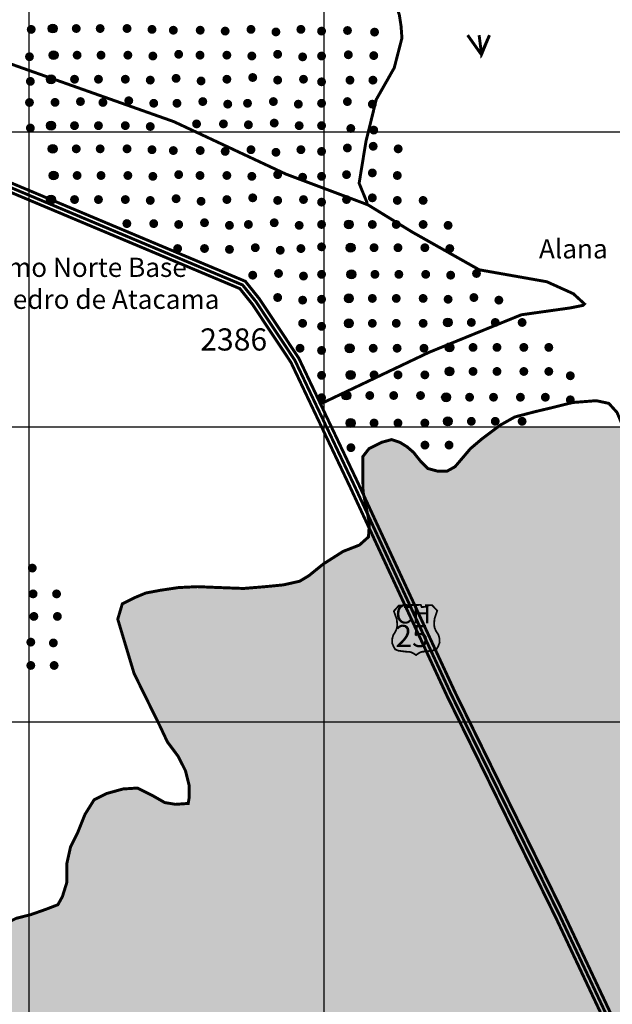
# Model space of a CAD drawing. Extents: x 575013 to 604360, y 7446985 to 7487648.
# Drawn here: x 584968 to 586977, y 7458043 to 7461380 of the extents above; entities that cross this region are included whole.
import ezdxf

# ---------------------------------------------------------------- set-up
doc = ezdxf.new("R2010")
doc.units = 0
doc.header["$MEASUREMENT"] = 0
doc.linetypes.add('ACAD_ISO02W100', pattern=[15, 12, -3])
for name, color, linetype in [('LAYER01', 7, 'CONTINUOUS'), ('LAYER02', 7, 'CONTINUOUS'), ('LAYER03', 3, 'CONTINUOUS'), ('LAYER05', 7, 'CONTINUOUS'), ('LAYER07', 7, 'CONTINUOUS'), ('LAYER11', 7, 'CONTINUOUS')]:
    doc.layers.add(name, color=color, linetype=linetype)
doc.styles.get("Standard").update_dxf_attribs({"font": 'txt', "height": 75})

# ---------------------------------------------------------------- blocks, each defined once
blk = doc.blocks.new('ESCUDO')
at = {"layer": 'LAYER11', "color": 106, "linetype": 'CONTINUOUS', "const_width": 6}
blk.add_lwpolyline([(-0.7, -79.3), (8.9, -72.6), (15.3, -69.2), (21.7, -67.8), (34, -66.9), (58.6, -63.1), (69.5, -58.3), (74.5, -49.1), (79.4, -36.7), (78.4, -21.1), (74.9, -9.6), (68.2, 0), (62, 13.5), (60.5, 25.8), (62, 43.9), (71.1, 71.3), (53.8, 89.7), (33.1, 89.3), (33.2, 84.1), (18.3, 83.7), (15.5, 90.8), (-2.6, 90.4), (-20.8, 90.4), (-23.4, 83.3), (-38.3, 83.3), (-38.3, 88.4), (-59.1, 88.4), (-75.9, 69.7), (-66.2, 42.5), (-64.3, 24.3), (-65.5, 12), (-71.4, -1.6), (-77.9, -11.3), (-81.1, -23), (-81.8, -38.5), (-76.6, -50.8), (-71.4, -59.9), (-60.4, -64.4), (-35.7, -67.7), (-23.4, -68.3), (-16.9, -69.6), (-10.4, -72.8)], close=True, dxfattribs=at)

msp = doc.modelspace()

# ---------------------------------------------------------------- hatches: boundary and pattern name
at = {"layer": 'LAYER01', "linetype": 'CONTINUOUS'}
h = msp.add_hatch(dxfattribs=at)
h.set_pattern_fill('AR-SAND', style=0)
h.set_pattern_definition([(37.5, (0, 0), (-1.6000313, 48.94132373), [0, -38.608, 0, -43.18, 0, -41.275]), (7.5, (0, 0), (44.9523283, 71.68251006), [0, -20.828, 0, -34.798, 0, -13.335]), (327.5, (-31.24, 0), (79.09923702, 0.14371847), [0, -12.7, 0, -45.72, 0, -59.69]), (317.5, (-31.24, 0), (76.35564525, 22.2929323), [0, -6.35, 0, -29.972, 0, -34.29])])
h.paths.add_polyline_path([(587000, 7460000), (586590, 7460000), (586536.2, 7459959.7), (586496.3, 7459925.9), (586462.5, 7459886.1), (586444.1, 7459864.6), (586416.5, 7459849.3), (586385.8, 7459849.3), (586352.1, 7459858.5), (586327.5, 7459883), (586303, 7459913.7), (586281.5, 7459932.1), (586256.9, 7459947.4), (586229.3, 7459956.6), (586195.6, 7459947.4), (586152.6, 7459925.9), (586131.2, 7459898.4), (586132.3, 7459779.9), (586144.6, 7459718.6), (586153.8, 7459672.6), (586150.7, 7459626.7), (586120, 7459599.1), (586064.8, 7459577.6), (586000, 7459536.4), (586000, 7459000), (587000, 7459000)])
h.paths.add_polyline_path([(587000, 7459000), (587417.1, 7459000), (587374.1, 7459108.3), (587349.6, 7459169.6), (587340.3, 7459224.8), (587328.1, 7459255.4), (587260.6, 7459375), (587122.5, 7459604.8), (587088.8, 7459705.9), (587051.9, 7459804), (587042.7, 7459868.4), (587030.5, 7459960.3), (587013.8, 7460000), (587000, 7460000)])
h.paths.add_polyline_path([(586000, 7459536.4), (585997.3, 7459534.7), (585948.2, 7459494.9), (585917.5, 7459476.5), (585862.3, 7459464.2), (585800.9, 7459458.1), (585727.3, 7459452), (585647.5, 7459455), (585570.8, 7459458.1), (585506.4, 7459455), (585445, 7459445.8), (585395.9, 7459436.6), (585359.1, 7459421.3), (585316.2, 7459399.9), (585300.8, 7459347.8), (585356.1, 7459163.9), (585436.7, 7459000), (586000, 7459000)])
h.paths.add_polyline_path([(586000, 7459000), (585436.7, 7459000), (585444.6, 7458984), (585469.1, 7458931.9), (585505.9, 7458882.8), (585530.5, 7458833.8), (585542.7, 7458784.8), (585542.7, 7458741.9), (585539.7, 7458723.5), (585496.7, 7458720.4), (585459.9, 7458726.5), (585416.9, 7458751.1), (585367.9, 7458775.6), (585318.8, 7458772.5), (585263.5, 7458757.2), (585220.6, 7458735.7), (585189.9, 7458686.7), (585165.3, 7458625.4), (585140.8, 7458576.4), (585128.5, 7458521.2), (585128.5, 7458456.8), (585113.2, 7458407.8), (585097.8, 7458380.2), (585058, 7458364.9), (585005.8, 7458346.5), (585000, 7458345.1), (585000, 7458000), (586000, 7458000)])
h.paths.add_polyline_path([(587000, 7458000), (587000, 7459000), (586000, 7459000), (586000, 7458000)])
h.paths.add_polyline_path([(587000, 7458000), (587730.4, 7458000), (587711.8, 7458121.6), (587622.9, 7458486.3), (587583, 7458569.1), (587564.6, 7458624.2), (587543.1, 7458673.3), (587540, 7458703.9), (587521.6, 7458765.2), (587515.5, 7458792.8), (587472.5, 7458860.2), (587417.1, 7459000), (587000, 7459000)])
h.paths.add_polyline_path([(587000, 7458000), (587000, 7456197.3), (588000, 7456191.7), (588000, 7457310.4), (587924.6, 7457368.1), (587832.6, 7457472.3), (587808, 7457570.4), (587765.1, 7457772.7), (587730.4, 7458000)])
h.paths.add_polyline_path([(586000, 7458000), (586000, 7456203), (587000, 7456197.3), (587000, 7458000)])
h.paths.add_polyline_path([(586000, 7458000), (585000, 7458000), (585000, 7456208.6), (586000, 7456203)])
h.paths.add_polyline_path([(585000, 7458000), (585000, 7458345.1), (584956.7, 7458334.2), (584919.9, 7458315.9), (584889.2, 7458306.7), (584731.1, 7458273.9), (584657.4, 7458246.3), (584568.5, 7458231), (584479.5, 7458231), (584393.6, 7458231), (584301.5, 7458246.3), (584246.3, 7458255.5), (584172.6, 7458258.5), (584108.2, 7458261.6), (584080.6, 7458261.6), (583976.3, 7458264.7), (583924.1, 7458273.9), (583872, 7458273.9), (583810.6, 7458264.7), (583737, 7458234), (583638.8, 7458203.4), (583577.4, 7458178.9), (583516, 7458166.6), (583476.2, 7458166.6), (583454.7, 7458218.7), (583448.5, 7458280), (583448.5, 7458332.1), (583442.4, 7458396.4), (583425.2, 7458594), (583412.9, 7458692.1), (583406.8, 7458728.9), (583406.8, 7458787.1), (583416, 7458860.6), (583422.1, 7458934.2), (583422.1, 7459000), (582957.6, 7459000), (582958.9, 7458976.4), (582977.3, 7458927.4), (583001.9, 7458884.5), (583032.2, 7458744.3), (583124.2, 7458572.7), (583170.2, 7458440.9), (583185.6, 7458373.5), (583185.6, 7458327.5), (583176.4, 7458275.4), (583161, 7458232.5), (583121.1, 7458149.8), (583102.7, 7458106.9), (583075.1, 7458070.1), (583041.4, 7458042.5), (583000.2, 7458000)])
h.paths.add_polyline_path([(586222.8, 7459347.2), (586371.1, 7459347.2), (586371.1, 7459233.1), (586222.8, 7459233.1)], flags=24)
h.paths.add_polyline_path([(586225.3, 7459414.7), (586377.7, 7459414.7), (586377.7, 7459315), (586225.3, 7459315)], flags=24)
at = {"layer": 'LAYER11', "linetype": 'CONTINUOUS'}
for points in [[(585022.6, 7461346.7, 1), (584992.4, 7461346.7, 1)], [(585095.5, 7461349.7, 1), (585065.3, 7461349.7, 1)], [(585175.2, 7461349.7, 1), (585145, 7461349.7, 1)], [(585256.3, 7461349.7, 1), (585226.1, 7461349.7, 1)], [(585347.4, 7461349.7, 1), (585317.1, 7461349.7, 1)], [(585432, 7461346.8, 1), (585401.7, 7461346.8, 1)], [(585504.3, 7461343.9, 1), (585474.1, 7461343.9, 1)], [(585595.4, 7461343.9, 1), (585565.1, 7461343.9, 1)], [(585680, 7461341, 1), (585649.8, 7461341, 1)], [(585767.5, 7461346.8, 1), (585737.3, 7461346.8, 1)], [(585852.1, 7461338.1, 1), (585821.9, 7461338.1, 1)], [(585936.8, 7461346.8, 1), (585906.5, 7461346.8, 1)], [(586006.8, 7461341, 1), (585976.6, 7461341, 1)], [(586094.7, 7461343, 1), (586064.5, 7461343, 1)], [(586186.4, 7461337.5, 1), (586156.2, 7461337.5, 1)], [(585016.6, 7461254.1, 1), (584986.4, 7461254.1, 1)], [(585098.5, 7461259.4, 1), (585068.2, 7461259.4, 1)], [(585178.1, 7461259.4, 1), (585147.9, 7461259.4, 1)], [(585259.2, 7461259.4, 1), (585229, 7461259.4, 1)], [(585350.3, 7461259.4, 1), (585320, 7461259.4, 1)], [(585434.9, 7461256.5, 1), (585404.7, 7461256.5, 1)], [(585522.4, 7461262.3, 1), (585492.2, 7461262.3, 1)], [(585594.8, 7461259.4, 1), (585564.5, 7461259.4, 1)], [(585685.8, 7461259.4, 1), (585655.6, 7461259.4, 1)], [(585770.4, 7461256.5, 1), (585740.2, 7461256.5, 1)], [(585858, 7461262.3, 1), (585827.7, 7461262.3, 1)], [(585942.6, 7461253.6, 1), (585912.4, 7461253.6, 1)], [(586006.8, 7461256.5, 1), (585976.6, 7461256.5, 1)], [(586097.5, 7461260.7, 1), (586067.3, 7461260.7, 1)], [(586183.7, 7461257.9, 1), (586153.5, 7461257.9, 1)], [(585019.6, 7461170.6, 1), (584989.4, 7461170.6, 1)], [(585089.7, 7461177.8, 1), (585059.5, 7461177.8, 1)], [(585169.4, 7461177.8, 1), (585139.1, 7461177.8, 1)], [(585250.5, 7461177.8, 1), (585220.2, 7461177.8, 1)], [(585341.5, 7461177.8, 1), (585311.3, 7461177.8, 1)], [(585426.1, 7461174.9, 1), (585395.9, 7461174.9, 1)], [(585513.7, 7461180.8, 1), (585483.4, 7461180.8, 1)], [(585598.3, 7461172, 1), (585568.1, 7461172, 1)], [(585685.8, 7461177.8, 1), (585655.6, 7461177.8, 1)], [(585773.4, 7461183.7, 1), (585743.1, 7461183.7, 1)], [(585858, 7461174.9, 1), (585827.7, 7461174.9, 1)], [(585945.5, 7461177.8, 1), (585915.3, 7461177.8, 1)], [(586006.8, 7461169.1, 1), (585976.6, 7461169.1, 1)], [(586103.1, 7461174.7, 1), (586072.9, 7461174.7, 1)], [(586180.9, 7461174.7, 1), (586150.7, 7461174.7, 1)], [(585016.6, 7461099, 1), (584986.4, 7461099, 1)], [(585103.3, 7461099.4, 1), (585073.1, 7461099.4, 1)], [(585189.4, 7461102.2, 1), (585159.2, 7461102.2, 1)], [(585265.7, 7461099.2, 1), (585235.4, 7461099.2, 1)], [(585353.2, 7461105, 1), (585323, 7461105, 1)], [(585437.8, 7461096.3, 1), (585407.6, 7461096.3, 1)], [(585516.6, 7461096.3, 1), (585486.4, 7461096.3, 1)], [(585604.1, 7461102.1, 1), (585573.9, 7461102.1, 1)], [(585688.7, 7461093.4, 1), (585658.5, 7461093.4, 1)], [(585755.8, 7461096.3, 1), (585725.6, 7461096.3, 1)], [(585843.4, 7461102.1, 1), (585813.2, 7461102.1, 1)], [(585928, 7461093.4, 1), (585897.8, 7461093.4, 1)], [(586006.8, 7461096.3, 1), (585976.6, 7461096.3, 1)], [(586094.3, 7461102.1, 1), (586064.1, 7461102.1, 1)], [(586178.9, 7461093.4, 1), (586148.7, 7461093.4, 1)], [(585089.7, 7461020.5, 1), (585059.5, 7461020.5, 1)], [(585169.4, 7461020.5, 1), (585139.1, 7461020.5, 1)], [(585250.5, 7461020.5, 1), (585220.2, 7461020.5, 1)], [(585341.5, 7461020.5, 1), (585311.3, 7461020.5, 1)], [(585583.1, 7461026.4, 1), (585552.9, 7461026.4, 1)], [(585674.1, 7461026.4, 1), (585643.9, 7461026.4, 1)], [(585758.8, 7461023.5, 1), (585728.5, 7461023.5, 1)], [(585846.3, 7461029.3, 1), (585816.1, 7461029.3, 1)], [(585930.9, 7461020.5, 1), (585900.7, 7461020.5, 1)], [(586006.8, 7461020.5, 1), (585976.6, 7461020.5, 1)], [(585019.6, 7461012.4, 1), (584989.4, 7461012.4, 1)], [(585426.1, 7461017.6, 1), (585395.9, 7461017.6, 1)], [(586105.9, 7461011, 1), (586075.7, 7461011, 1)], [(586183.7, 7461005.5, 1), (586153.5, 7461005.5, 1)], [(585095.5, 7460941.9, 1), (585065.3, 7460941.9, 1)], [(585175.2, 7460941.9, 1), (585145, 7460941.9, 1)], [(585256.3, 7460941.9, 1), (585226.1, 7460941.9, 1)], [(585347.4, 7460941.9, 1), (585317.1, 7460941.9, 1)], [(585432, 7460939, 1), (585401.7, 7460939, 1)], [(585504.3, 7460936.1, 1), (585474.1, 7460936.1, 1)], [(585595.4, 7460936.1, 1), (585565.1, 7460936.1, 1)], [(585680, 7460933.2, 1), (585649.8, 7460933.2, 1)], [(585767.5, 7460939, 1), (585737.3, 7460939, 1)], [(585852.1, 7460930.2, 1), (585821.9, 7460930.2, 1)], [(585936.8, 7460939, 1), (585906.5, 7460939, 1)], [(586006.8, 7460933.2, 1), (585976.6, 7460933.2, 1)], [(586094.3, 7460944.8, 1), (586064.1, 7460944.8, 1)], [(586181.8, 7460950.6, 1), (586151.6, 7460950.6, 1)], [(586266.5, 7460941.9, 1), (586236.2, 7460941.9, 1)], [(585522.4, 7460854.5, 1), (585492.2, 7460854.5, 1)], [(585858, 7460854.5, 1), (585827.7, 7460854.5, 1)], [(586091.4, 7460854.5, 1), (586061.2, 7460854.5, 1)], [(586178.9, 7460860.3, 1), (586148.7, 7460860.3, 1)], [(585098.5, 7460851.6, 1), (585068.2, 7460851.6, 1)], [(585178.1, 7460851.6, 1), (585147.9, 7460851.6, 1)], [(585259.2, 7460851.6, 1), (585229, 7460851.6, 1)], [(585350.3, 7460851.6, 1), (585320, 7460851.6, 1)], [(585434.9, 7460848.7, 1), (585404.7, 7460848.7, 1)], [(585594.8, 7460851.6, 1), (585564.5, 7460851.6, 1)], [(585685.8, 7460851.6, 1), (585655.6, 7460851.6, 1)], [(585770.4, 7460848.7, 1), (585740.2, 7460848.7, 1)], [(585942.6, 7460845.8, 1), (585912.4, 7460845.8, 1)], [(586006.8, 7460848.7, 1), (585976.6, 7460848.7, 1)], [(586263.5, 7460851.6, 1), (586233.3, 7460851.6, 1)], [(585089.7, 7460770, 1), (585059.5, 7460770, 1)], [(585169.4, 7460770, 1), (585139.1, 7460770, 1)], [(585250.5, 7460770, 1), (585220.2, 7460770, 1)], [(585341.5, 7460770, 1), (585311.3, 7460770, 1)], [(585426.1, 7460767.1, 1), (585395.9, 7460767.1, 1)], [(585513.7, 7460772.9, 1), (585483.4, 7460772.9, 1)], [(585598.3, 7460764.2, 1), (585568.1, 7460764.2, 1)], [(585685.8, 7460770, 1), (585655.6, 7460770, 1)], [(585773.4, 7460775.9, 1), (585743.1, 7460775.9, 1)], [(585858, 7460767.1, 1), (585827.7, 7460767.1, 1)], [(585945.5, 7460770, 1), (585915.3, 7460770, 1)], [(586006.8, 7460761.3, 1), (585976.6, 7460761.3, 1)], [(586091.4, 7460770, 1), (586061.2, 7460770, 1)], [(586178.9, 7460775.9, 1), (586148.7, 7460775.9, 1)], [(586263.5, 7460767.1, 1), (586233.3, 7460767.1, 1)], [(586351.1, 7460767.1, 1), (586320.9, 7460767.1, 1)], [(585346.8, 7460688.5, 1), (585316.5, 7460688.5, 1)], [(585437.8, 7460688.5, 1), (585407.6, 7460688.5, 1)], [(585522.4, 7460685.6, 1), (585492.2, 7460685.6, 1)], [(585610, 7460691.4, 1), (585579.7, 7460691.4, 1)], [(585758.8, 7460685.6, 1), (585728.5, 7460685.6, 1)], [(585846.3, 7460691.4, 1), (585816.1, 7460691.4, 1)], [(586006.8, 7460685.6, 1), (585976.6, 7460685.6, 1)], [(586099.3, 7460685.6, 1), (586069, 7460685.6, 1)], [(586178.9, 7460685.6, 1), (586148.7, 7460685.6, 1)], [(586260, 7460685.6, 1), (586229.8, 7460685.6, 1)], [(586351.1, 7460685.6, 1), (586320.9, 7460685.6, 1)], [(585694.6, 7460682.6, 1), (585664.3, 7460682.6, 1)], [(585930.9, 7460682.6, 1), (585900.7, 7460682.6, 1)], [(586435.7, 7460682.6, 1), (586405.5, 7460682.6, 1)], [(585518.9, 7460604, 1), (585488.7, 7460604, 1)], [(585610, 7460604, 1), (585579.7, 7460604, 1)], [(585694.6, 7460601.1, 1), (585664.3, 7460601.1, 1)], [(585782.1, 7460606.9, 1), (585751.9, 7460606.9, 1)], [(585866.7, 7460598.2, 1), (585836.5, 7460598.2, 1)], [(585936.8, 7460604, 1), (585906.5, 7460604, 1)], [(586006.8, 7460609.8, 1), (585976.6, 7460609.8, 1)], [(586105.1, 7460606.9, 1), (586074.9, 7460606.9, 1)], [(586184.8, 7460606.9, 1), (586154.5, 7460606.9, 1)], [(586265.9, 7460606.9, 1), (586235.6, 7460606.9, 1)], [(586356.9, 7460606.9, 1), (586326.7, 7460606.9, 1)], [(586441.5, 7460604, 1), (586411.3, 7460604, 1)], [(585860.9, 7460519.5, 1), (585830.7, 7460519.5, 1)], [(586532, 7460519.5, 1), (586501.8, 7460519.5, 1)], [(585773.4, 7460513.7, 1), (585743.1, 7460513.7, 1)], [(585945.5, 7460510.8, 1), (585915.3, 7460510.8, 1)], [(586006.8, 7460516.6, 1), (585976.6, 7460516.6, 1)], [(586108, 7460516.6, 1), (586077.8, 7460516.6, 1)], [(586187.7, 7460516.6, 1), (586157.5, 7460516.6, 1)], [(586268.8, 7460516.6, 1), (586238.6, 7460516.6, 1)], [(586359.8, 7460516.6, 1), (586329.6, 7460516.6, 1)], [(586444.5, 7460513.7, 1), (586414.2, 7460513.7, 1)], [(585858, 7460438, 1), (585827.7, 7460438, 1)], [(585942.6, 7460429.2, 1), (585912.4, 7460429.2, 1)], [(586006.8, 7460432.1, 1), (585976.6, 7460432.1, 1)], [(586099.3, 7460435, 1), (586069, 7460435, 1)], [(586178.9, 7460435, 1), (586148.7, 7460435, 1)], [(586260, 7460435, 1), (586229.8, 7460435, 1)], [(586351.1, 7460435, 1), (586320.9, 7460435, 1)], [(586435.7, 7460432.1, 1), (586405.5, 7460432.1, 1)], [(586523.2, 7460438, 1), (586493, 7460438, 1)], [(586607.8, 7460429.2, 1), (586577.6, 7460429.2, 1)], [(586434.8, 7460353.5, 1), (586404.6, 7460353.5, 1)], [(586514.5, 7460353.5, 1), (586484.3, 7460353.5, 1)], [(586595.6, 7460353.5, 1), (586565.4, 7460353.5, 1)], [(586686.6, 7460353.5, 1), (586656.4, 7460353.5, 1)], [(585942.6, 7460350.6, 1), (585912.4, 7460350.6, 1)], [(586006.8, 7460340.3, 1), (585976.6, 7460340.3, 1)], [(586099.3, 7460350.6, 1), (586069, 7460350.6, 1)], [(586178.9, 7460350.6, 1), (586148.7, 7460350.6, 1)], [(586260, 7460350.6, 1), (586229.8, 7460350.6, 1)], [(586351.1, 7460350.6, 1), (586320.9, 7460350.6, 1)], [(585933.8, 7460266.1, 1), (585903.6, 7460266.1, 1)], [(586006.8, 7460258.8, 1), (585976.6, 7460258.8, 1)], [(586102.2, 7460266.1, 1), (586072, 7460266.1, 1)], [(586181.9, 7460266.1, 1), (586151.6, 7460266.1, 1)], [(586262.9, 7460266.1, 1), (586232.7, 7460266.1, 1)], [(586354, 7460266.1, 1), (586323.8, 7460266.1, 1)], [(586440.6, 7460269, 1), (586410.4, 7460269, 1)], [(586520.3, 7460269, 1), (586490.1, 7460269, 1)], [(586601.4, 7460269, 1), (586571.2, 7460269, 1)], [(586692.5, 7460269, 1), (586662.2, 7460269, 1)], [(586777.1, 7460269, 1), (586746.9, 7460269, 1)], [(586440.6, 7460187.5, 1), (586410.4, 7460187.5, 1)], [(586520.3, 7460187.5, 1), (586490.1, 7460187.5, 1)], [(586601.4, 7460187.5, 1), (586571.2, 7460187.5, 1)], [(586692.5, 7460187.5, 1), (586662.2, 7460187.5, 1)], [(586777.1, 7460187.5, 1), (586746.9, 7460187.5, 1)], [(586006.8, 7460174.3, 1), (585976.6, 7460174.3, 1)], [(586105.1, 7460175.8, 1), (586074.9, 7460175.8, 1)], [(586184.8, 7460175.8, 1), (586154.5, 7460175.8, 1)], [(586265.9, 7460175.8, 1), (586235.6, 7460175.8, 1)], [(586356.9, 7460175.8, 1), (586326.7, 7460175.8, 1)], [(586850, 7460172.9, 1), (586819.8, 7460172.9, 1)], [(586006.8, 7460098.6, 1), (585976.6, 7460098.6, 1)], [(586090.5, 7460105.9, 1), (586060.3, 7460105.9, 1)], [(586170.2, 7460105.9, 1), (586140, 7460105.9, 1)], [(586251.3, 7460105.9, 1), (586221.1, 7460105.9, 1)], [(586342.3, 7460105.9, 1), (586312.1, 7460105.9, 1)], [(586429, 7460100.1, 1), (586398.8, 7460100.1, 1)], [(586508.6, 7460100.1, 1), (586478.4, 7460100.1, 1)], [(586589.7, 7460100.1, 1), (586559.5, 7460100.1, 1)], [(586680.8, 7460100.1, 1), (586650.6, 7460100.1, 1)], [(586765.4, 7460100.1, 1), (586735.2, 7460100.1, 1)], [(586850, 7460091.3, 1), (586819.8, 7460091.3, 1)], [(586434.8, 7460018.5, 1), (586404.6, 7460018.5, 1)], [(586514.5, 7460018.5, 1), (586484.3, 7460018.5, 1)], [(586595.6, 7460018.5, 1), (586565.4, 7460018.5, 1)], [(586686.6, 7460018.5, 1), (586656.4, 7460018.5, 1)], [(586105.1, 7460012.7, 1), (586074.9, 7460012.7, 1)], [(586184.8, 7460012.7, 1), (586154.5, 7460012.7, 1)], [(586265.9, 7460012.7, 1), (586235.6, 7460012.7, 1)], [(586356.9, 7460012.7, 1), (586326.7, 7460012.7, 1)], [(586106.3, 7459929.1, 1), (586076.1, 7459929.1, 1)], [(586357.2, 7459937.9, 1), (586327, 7459937.9, 1)], [(586438.9, 7459937.9, 1), (586408.7, 7459937.9, 1)], [(585026.2, 7459521.1, 1), (584996, 7459521.1, 1)], [(585028.9, 7459433.6, 1), (584998.7, 7459433.6, 1)], [(585108.5, 7459433.6, 1), (585078.3, 7459433.6, 1)], [(585031.6, 7459357.3, 1), (585001.4, 7459357.3, 1)], [(585111.2, 7459357.3, 1), (585081, 7459357.3, 1)], [(585021.1, 7459270.1, 1), (584990.9, 7459270.1, 1)], [(585097.6, 7459267.4, 1), (585067.4, 7459267.4, 1)], [(585021.1, 7459191.1, 1), (584990.9, 7459191.1, 1)], [(585100.3, 7459191.1, 1), (585070.1, 7459191.1, 1)]]:
    msp.add_hatch(color=7, dxfattribs=at).paths.add_polyline_path(points)

# ---------------------------------------------------------------- linework, layer by layer
at = {"layer": 'LAYER01', "color": 7, "linetype": 'ACAD_ISO02W100', "ltscale": 5, "const_width": 10, "flags": 128}
msp.add_lwpolyline([(588968.1, 7456186.2), (588903.7, 7456253.7), (588857.6, 7456278.2), (588833.1, 7456284.3), (588805.5, 7456293.5), (588750.3, 7456311.9), (588701.2, 7456333.3), (588664.3, 7456360.9), (588639.8, 7456385.4), (588615.3, 7456416.1), (588596.8, 7456440.6), (588575.4, 7456474.3), (588557, 7456514.2), (588541.6, 7456557.1), (588510.9, 7456600), (588468, 7456649), (588440.4, 7456655.1), (588400.5, 7456658.2), (588342.2, 7456661.3), (588302.3, 7456661.3), (588253.2, 7456658.2), (588216.4, 7456655.1), (588198, 7456658.2), (588182.6, 7456713.4), (588191.8, 7456832.9), (588191.8, 7456924.8), (588191.8, 7456986.1), (588191.8, 7457038.2), (588164.2, 7457093.4), (588090.3, 7457236.4), (588016.7, 7457297.7), (587924.6, 7457368.1), (587832.6, 7457472.3), (587808, 7457570.4), (587765.1, 7457772.7), (587711.8, 7458121.6), (587622.9, 7458486.3), (587583, 7458569.1), (587564.6, 7458624.2), (587543.1, 7458673.3), (587540, 7458703.9), (587521.6, 7458765.2), (587515.5, 7458792.8), (587472.5, 7458860.2), (587374.1, 7459108.3), (587349.6, 7459169.6), (587340.3, 7459224.8), (587328.1, 7459255.4), (587260.6, 7459375), (587122.5, 7459604.8), (587088.8, 7459705.9), (587051.9, 7459804), (587042.7, 7459868.4), (587030.5, 7459960.3), (586993.3, 7460048.5), (586965.7, 7460079.2), (586922.8, 7460088.4), (586843, 7460082.2), (586769.3, 7460063.9), (586717.2, 7460051.6), (586646.6, 7460033.2), (586597.5, 7460005.6), (586536.2, 7459959.7), (586496.3, 7459925.9), (586462.5, 7459886.1), (586444.1, 7459864.6), (586416.5, 7459849.3), (586385.8, 7459849.3), (586352.1, 7459858.5), (586327.5, 7459883), (586303, 7459913.7), (586281.5, 7459932.1), (586256.9, 7459947.4), (586229.3, 7459956.6), (586195.6, 7459947.4), (586152.6, 7459925.9), (586131.2, 7459898.4), (586132.3, 7459779.9), (586144.6, 7459718.6), (586153.8, 7459672.6), (586150.7, 7459626.7), (586120, 7459599.1), (586064.8, 7459577.6), (585997.3, 7459534.7), (585948.2, 7459494.9), (585917.5, 7459476.5), (585862.3, 7459464.2), (585800.9, 7459458.1), (585727.3, 7459452), (585647.5, 7459455), (585570.8, 7459458.1), (585506.4, 7459455), (585445, 7459445.8), (585395.9, 7459436.6), (585359.1, 7459421.3), (585316.2, 7459399.9), (585300.8, 7459347.8), (585356.1, 7459163.9), (585444.6, 7458984), (585469.1, 7458931.9), (585505.9, 7458882.8), (585530.5, 7458833.8), (585542.7, 7458784.8), (585542.7, 7458741.9), (585539.7, 7458723.5), (585496.7, 7458720.4), (585459.9, 7458726.5), (585416.9, 7458751.1), (585367.9, 7458775.6), (585318.8, 7458772.5), (585263.5, 7458757.2), (585220.6, 7458735.7), (585189.9, 7458686.7), (585165.3, 7458625.4), (585140.8, 7458576.4), (585128.5, 7458521.2), (585128.5, 7458456.8), (585113.2, 7458407.8), (585097.8, 7458380.2), (585058, 7458364.9), (585005.8, 7458346.5), (584956.7, 7458334.2), (584919.9, 7458315.9), (584889.2, 7458306.7), (584731.1, 7458273.9), (584657.4, 7458246.3), (584568.5, 7458231), (584479.5, 7458231), (584393.6, 7458231), (584301.5, 7458246.3), (584246.3, 7458255.5), (584172.6, 7458258.5), (584108.2, 7458261.6), (584080.6, 7458261.6), (583976.3, 7458264.7), (583924.1, 7458273.9), (583872, 7458273.9), (583810.6, 7458264.7), (583737, 7458234), (583638.8, 7458203.4), (583577.4, 7458178.9), (583516, 7458166.6), (583476.2, 7458166.6), (583454.7, 7458218.7), (583448.5, 7458280), (583448.5, 7458332.1), (583442.4, 7458396.4), (583425.2, 7458594), (583412.9, 7458692.1), (583406.8, 7458728.9), (583406.8, 7458787.1), (583416, 7458860.6), (583422.1, 7458934.2), (583422.1, 7459001.6), (583446.8, 7459246.1), (583428.3, 7459374.8), (583406.9, 7459525), (583385.4, 7459586.3), (583373.1, 7459632.3), (583348.6, 7459659.8), (583327.1, 7459687.4), (583305.6, 7459687.4), (583250.4, 7459644.5), (583216.6, 7459610.8), (583204.4, 7459555.6), (583201.3, 7459506.6), (583179.8, 7459454.5), (583164.5, 7459417.7), (583146.1, 7459377.9), (583115.4, 7459350.3), (583078.6, 7459322.7), (583041.7, 7459295.1), (583004.9, 7459246.1), (582971.2, 7459194), (582958.9, 7459145), (582955.8, 7459099), (582955.8, 7459031.6), (582958.9, 7458976.4), (582977.3, 7458927.4), (583001.9, 7458884.5), (583032.2, 7458744.3), (583124.2, 7458572.7), (583170.2, 7458440.9), (583185.6, 7458373.5), (583185.6, 7458327.5), (583176.4, 7458275.4), (583161, 7458232.5), (583121.1, 7458149.8), (583102.7, 7458106.9), (583075.1, 7458070.1), (583041.4, 7458042.5), (582918.2, 7457915.2), (582866, 7457884.5), (582826.1, 7457866.1), (582777, 7457863.1), (582731, 7457887.6), (582691.1, 7457918.2), (582678.8, 7457948.9), (582657.4, 7458022.4), (582639, 7458074.5), (582617.5, 7458111.3), (582596, 7458148.1), (582568.4, 7458187.9), (582396.6, 7458344.2), (582230, 7458505.6), (582036.7, 7458815.1), (581932.4, 7458940.7), (581852.6, 7459008.2), (581785.1, 7459038.8), (581717.6, 7459054.1), (581643.9, 7459063.3), (581576.4, 7459069.5), (581515.1, 7459069.5), (581459.8, 7459060.3), (581416.9, 7459035.8), (581349.4, 7458965.3), (581137.7, 7458692.5), (580994.1, 7458566.4), (580819.2, 7458489.8), (580598.3, 7458425.4), (580441.8, 7458397.8), (580343.6, 7458407), (580257.7, 7458431.6), (580147.2, 7458459.1), (580000, 7458584.8), (579932.5, 7458670.6), (579904.8, 7458716.6), (579871.1, 7458998.5), (579876.4, 7459203.2), (579953.1, 7459396.3), (580039.1, 7459500.5), (580155.6, 7459601.7), (580174.1, 7459666), (580186.3, 7459721.2), (580198.6, 7459797.8), (580198.6, 7459859.1), (580183.3, 7459923.5), (580124.7, 7459964.3), (580063.4, 7459967.4), (579937.6, 7459958.2), (579744.3, 7459826.4), (579658.3, 7459737.5), (579609.3, 7459642.5), (579514.1, 7459449.5), (579359.9, 7459058), (579359.9, 7458996.7), (579359.9, 7458923.1), (579375.2, 7458776), (579381.3, 7458720.9), (579387.5, 7458641.2), (579387.5, 7458555.4), (579378.3, 7458497.2), (579372.1, 7458460.4), (579298.2, 7458225.6), (579267.5, 7458170.4), (579239.9, 7458084.6), (579224.5, 7458035.6), (579175.4, 7457974.3), (579135.6, 7457937.5), (579098.7, 7457891.5), (579040.4, 7457845.6), (579030.6, 7457828.3), (579003, 7457782.4), (578978.4, 7457718), (578978.4, 7457647.5), (578953.9, 7457595.4), (578868, 7457524.9), (578843.4, 7457491.2), (578818.9, 7457457.5), (578782, 7457417.7), (578751.4, 7457387), (578720.7, 7457362.5), (578696.1, 7457331.8), (578683.9, 7457270.5), (578548.9, 7457098.9), (578486.7, 7456958.5), (578471.3, 7456891.1), (578446.8, 7456805.2), (578431.4, 7456747), (578400.8, 7456685.7), (578342.5, 7456618.3), (578311.8, 7456584.6), (578281.1, 7456498.8), (578238.1, 7456455.9), (578210.5, 7456413), (578176.8, 7456333.3), (578109.3, 7456247.5), (588968.1, 7456186.2)], dxfattribs=at)
at = {"layer": 'LAYER02', "color": 7, "linetype": 'ACAD_ISO02W100', "ltscale": 10, "const_width": 10, "flags": 128}
for points in [[(582106.1, 7466396.2), (582113, 7466310.1), (582143.9, 7466195), (582199.4, 7466054.9), (582239.3, 7465980.6), (582239.3, 7465942.6), (582218.7, 7465888.5), (582152, 7465761.5), (582101.5, 7465618.9), (582074.2, 7465547.4), (582070.8, 7465488.7), (582053.1, 7465421.8), (582035.6, 7465275.1), (582035.6, 7465139.5), (582049, 7465078.9), (582090.7, 7464957.5), (582134.4, 7464844), (582234.8, 7464576.4), (582296.2, 7464413.3), (582319.4, 7464342.1), (582328.5, 7464295), (582335.6, 7464213.1), (582337.4, 7464014.2), (582353.1, 7463871.2), (582365.3, 7463691.5), (582379.2, 7463616.3), (582422.5, 7463472.8), (582583.4, 7463105.9), (582683.9, 7462852.1), (582791, 7462576.9), (582856.4, 7462365.5), (582870.8, 7462263.7), (582872.5, 7462162.8), (582870.8, 7462065.6), (582865.5, 7462020.2), (582865.5, 7461984.1), (582875.4, 7461934.5), (582916.6, 7461836), (582996, 7461710.2), (583063.9, 7461628.7), (583155.7, 7461569.3), (583308.6, 7461499.9), (583982, 7461222.6), (584776.5, 7460878.7), (585724, 7460480.5), (585768.9, 7460424.6), (585901.2, 7460225.4), (586102.3, 7459801.7), (586431.9, 7459091.2), (586800.5, 7458340.4), (587095.5, 7457713.9), (587363.8, 7457106.8), (587674.2, 7456438.6), (587779.7, 7456200.7)], [(585657.5, 7465183.1), (585747.4, 7465041.2), (585854.8, 7464829.7), (585869.3, 7464783.3), (585866.4, 7464760.2), (585866.4, 7464731.2), (585846.1, 7464702.2), (585822.9, 7464635.6), (585747, 7464375), (585723.8, 7464021.6), (585799.2, 7463885.5), (585916.6, 7463477), (585936.9, 7463387.2), (586038.5, 7463201.8), (586093.6, 7463080.1), (586145.8, 7462883.2), (586142.9, 7462839.7), (586128, 7462654.9), (586040.9, 7462298.6), (586017.7, 7462223.3), (586023.3, 7462099.3), (586029.1, 7462003.7), (586055.2, 7461896.5), (586226.4, 7461482.3), (586255.4, 7461395.4), (586261.2, 7461357.7), (586264.1, 7461317.2), (586238, 7461216.3), (586177.1, 7461109.1), (586142.2, 7460967.2), (586119, 7460825.3), (586145.1, 7460761.5), (586145.1, 7460749.9)], [(583506.9, 7462565.9), (583457.6, 7462510.9), (583428.6, 7462531.2), (583385.1, 7462560.1), (583361.9, 7462557.2), (583309.6, 7462531.2), (583300.9, 7462487.7), (583344.5, 7462377.6), (583359, 7462313.9), (583385.3, 7462262.8), (583394, 7462144), (583367.8, 7462036.9), (583388.2, 7461952.8), (583446.2, 7461892), (583521.6, 7461848.6), (583565.2, 7461796.4), (583620.3, 7461721.1), (583678.3, 7461683.4), (584296.9, 7461452.1), (584844.1, 7461262.9), (585491.2, 7461034), (585870.3, 7460856.5), (586148.8, 7460752.2), (586299.7, 7460659.5), (586526.1, 7460532), (586755.3, 7460491.5), (586845.2, 7460450.9), (586883, 7460416.2), (586877.6, 7460411.4), (586834.1, 7460402.7), (586668.7, 7460379.5), (586355.3, 7460252), (585989.7, 7460078.2)]]:
    msp.add_lwpolyline(points, dxfattribs=at)
at = {"layer": 'LAYER02', "color": 7, "linetype": 'CONTINUOUS', "const_width": 10}
for points in [[(583314.5, 7461513.7), (583987.8, 7461236.4), (584782.4, 7460892.5), (585733.4, 7460492.9), (585781, 7460433.4), (585914.3, 7460232.8), (586115.9, 7459808), (586445.5, 7459097.7), (586814, 7458346.9), (587109.2, 7457720.1), (587377.5, 7457113), (587687.9, 7456444.8), (587793.5, 7456206.8)], [(583302.6, 7461486.1), (583976.2, 7461208.8), (584770.7, 7460864.9), (585714.7, 7460468.2), (585756.8, 7460415.7), (585888.1, 7460218), (586088.7, 7459795.3), (586418.4, 7459084.7), (586787, 7458333.9), (587081.9, 7457707.6), (587350.1, 7457100.6), (587660.6, 7456432.4), (587766, 7456194.6)]]:
    msp.add_lwpolyline(points, dxfattribs=at)
at = {"layer": 'LAYER03', "color": 3, "linetype": 'CONTINUOUS', "const_width": 10}
msp.add_lwpolyline([(586486.8, 7461327.2), (586533.6, 7461261.1), (586560.9, 7461327.2), (586533.6, 7461265), (586525.8, 7461327.2)], dxfattribs=at)
at = {"layer": 'LAYER07', "color": 7}
for p, q in [((585000, 7456199), (585000, 7483876.9)), ((586000, 7456192.7), (586000, 7483871.1)), ((576891.3, 7461000), (602525, 7461000)), ((576886.3, 7460000), (602519, 7460000)), ((576881.3, 7459000), (602512.9, 7459000))]:
    msp.add_line(p, q, dxfattribs=at)
at = {"layer": 'LAYER11', "color": 7, "linetype": 'CONTINUOUS'}
for centre in [(585080.4, 7461349.7), (585083.3, 7461259.4), (585074.6, 7461177.8), (585074.6, 7461020.5), (585080.4, 7460941.9), (585083.3, 7460851.6), (585074.6, 7460770), (586084.2, 7460685.6), (586090, 7460606.9), (586092.9, 7460516.6), (586084.2, 7460435), (586419.7, 7460353.5), (586084.2, 7460350.6), (586087.1, 7460266.1), (586425.5, 7460269), (586425.5, 7460187.5), (586090, 7460175.8), (586075.4, 7460105.9), (586413.9, 7460100.1), (586419.7, 7460018.5), (586090, 7460012.7)]:
    msp.add_circle(centre, 15.1, dxfattribs=at)

# ---------------------------------------------------------------- block references
msp.add_blockref('ESCUDO', (586312.6, 7459305.5), dxfattribs=at)

# ---------------------------------------------------------------- texts
at = {"layer": 'LAYER05', "color": 7, "linetype": 'CONTINUOUS', "attachment_point": 1}
for s, insert, char_height, width in [('Alana', (586728.6, 7460635.6), 65, 933.157), ('Extremo Norte Base\\PSan Pedro de Atacama', (584712.1, 7460572.9), 65, 1272.486), ('2386', (585580.2, 7460333.4), 75, 833.571), ('CH', (586241.6, 7459398.4), 65, 435.227), ('25', (586241.6, 7459328.4), 75, 324.576)]:
    msp.add_mtext(s, dxfattribs=dict(at, insert=insert, char_height=char_height, width=width))

doc.saveas('drawing.dxf')
